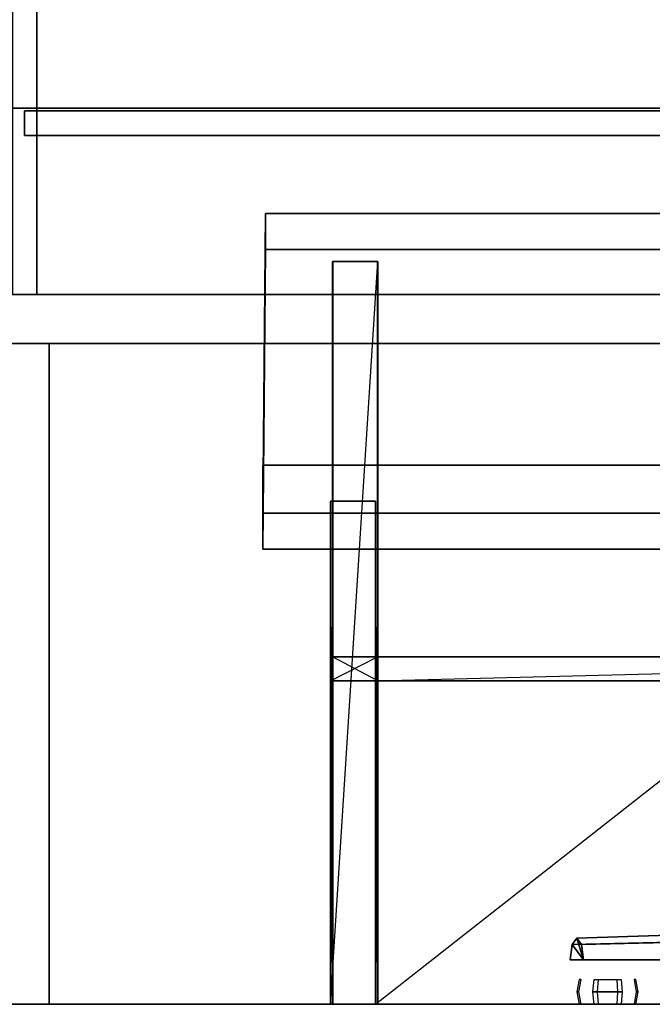
# Model space of a CAD drawing. Extents: x -184 to 184, y -42 to 42.
# Drawn here: x 116 to 141, y -42 to -3 of the extents above; entities that cross this region are included whole.
import ezdxf

# ---------------------------------------------------------------- set-up
doc = ezdxf.new("R2010")
doc.units = 0
doc.layers.add('5', color=7, linetype='CONTINUOUS')
doc.layers.add('6', color=8, linetype='CONTINUOUS')

msp = doc.modelspace()

# ---------------------------------------------------------------- linework, layer by layer
at = {"layer": '5', "color": 64, "linetype": 'CONTINUOUS'}
for points in [[(115.801941, 12.192261, -133.21344), (115.801941, -13.935791, -133.21344), (116.76947, -13.935791, -133.21344), (116.76947, 12.192261, -133.21344)], [(115.801941, 12.192261, -151.713501), (115.801941, -13.935791, -151.713501), (116.76947, -13.935791, -151.713501), (116.76947, 12.192261, -151.713501)], [(116.76947, -13.935791, -151.713501), (116.76947, 12.192261, -151.713501), (116.76947, 12.192261, -133.21344), (116.76947, -13.935791, -133.21344)], [(116.285706, -6.67804, -133.21344), (116.285706, -7.645752, -133.21344), (148.220215, -7.645752, -133.21344), (148.220215, -6.67804, -133.21344)], [(116.285706, -6.67804, -151.713501), (116.285706, -7.645752, -151.713501), (116.285706, -7.645752, -133.21344), (116.285706, -6.67804, -133.21344)], [(148.220215, -6.67804, -151.713501), (116.285706, -6.67804, -151.713501), (116.285706, -6.67804, -133.21344), (148.220215, -6.67804, -133.21344)], [(116.285706, -6.67804, -151.713501), (116.285706, -7.645752, -151.713501), (148.220215, -7.645752, -151.713501), (148.220215, -6.67804, -151.713501)], [(116.285706, -7.645752, -151.713501), (148.220215, -7.645752, -151.713501), (148.220215, -7.645752, -133.21344), (116.285706, -7.645752, -133.21344)], [(125.812683, -10.737305, -34.029236), (125.812683, -12.158386, -34.029236), (125.709045, -24, -70.027771), (125.710327, -22.578918, -69.554077)], [(173.709412, -22.578918, -69.692322), (173.811584, -10.737305, -34.167297), (125.812683, -10.737305, -34.029236), (125.710327, -22.578918, -69.554077)], [(173.811584, -10.737305, -34.167297), (173.811584, -12.158386, -34.167297), (125.812683, -12.158386, -34.029236), (125.812683, -10.737305, -34.029236)], [(173.811584, -12.158386, -34.167297), (173.707947, -24, -70.166016), (125.709045, -24, -70.027771), (125.812683, -12.158386, -34.029236)], [(115.801941, -13.935791, -151.713501), (116.76947, -13.935791, -151.713501), (116.76947, -13.935791, -133.21344), (115.801941, -13.935791, -133.21344)], [(125.714355, -20.684326, -68.132996), (125.714355, -22.578918, -68.132996), (125.714355, -22.578918, -68.132996), (125.709045, -24, -70.027771)], [(125.714355, -20.684326, -68.132996), (125.714355, -22.578918, -68.132996), (125.710327, -22.578918, -69.554077), (125.710327, -20.684326, -69.554077)], [(125.714355, -20.684326, -68.132996), (125.710327, -20.684326, -69.554077), (125.710327, -22.578918, -69.554077), (125.714355, -22.578918, -68.132996)], [(125.710327, -20.684326, -69.554077), (125.710327, -22.578918, -69.554077), (125.710327, -22.578918, -69.554077)], [(125.710327, -20.684326, -69.554077), (125.714355, -20.684326, -68.132996), (125.714355, -20.684326, -68.132996), (125.710327, -22.578918, -69.554077)], [(173.709412, -22.578918, -69.692322), (173.709412, -20.684326, -69.692322), (125.710327, -20.684326, -69.554077), (125.710327, -22.578918, -69.554077)], [(173.709412, -20.684326, -69.692322), (173.71344, -20.684326, -68.27124), (125.714355, -20.684326, -68.132996), (125.710327, -20.684326, -69.554077)], [(173.71344, -20.684326, -68.27124), (173.709412, -20.684326, -69.692322), (125.710327, -20.684326, -69.554077), (125.714355, -20.684326, -68.132996)], [(173.709412, -20.684326, -69.692322), (173.709412, -22.578918, -69.692322), (125.710327, -22.578918, -69.554077), (125.710327, -20.684326, -69.554077)], [(173.709412, -20.684326, -69.692322), (173.709412, -22.578918, -69.692322), (125.710327, -22.578918, -69.554077), (125.710327, -20.684326, -69.554077)], [(173.709412, -22.578918, -69.692322), (173.709412, -20.684326, -69.692322), (125.710327, -20.684326, -69.554077), (125.710327, -22.578918, -69.554077)], [(173.709412, -20.684326, -69.692322), (173.71344, -20.684326, -68.27124), (125.714355, -20.684326, -68.132996), (125.710327, -20.684326, -69.554077)], [(173.71344, -20.684326, -68.27124), (173.709412, -20.684326, -69.692322), (125.710327, -20.684326, -69.554077), (125.714355, -20.684326, -68.132996)], [(173.71344, -20.684326, -68.27124), (173.71344, -22.578918, -68.27124), (125.714355, -22.578918, -68.132996), (125.714355, -20.684326, -68.132996)], [(173.71344, -22.578918, -68.27124), (173.71344, -20.684326, -68.27124), (125.714355, -20.684326, -68.132996), (125.714355, -22.578918, -68.132996)], [(173.71344, -20.684326, -68.27124), (173.71344, -22.578918, -68.27124), (125.714355, -22.578918, -68.132996), (125.714355, -20.684326, -68.132996)], [(173.71344, -22.578918, -68.27124), (173.71344, -20.684326, -68.27124), (125.714355, -20.684326, -68.132996), (125.714355, -22.578918, -68.132996)], [(173.707947, -24, -70.166016), (173.709412, -22.578918, -69.692322), (125.710327, -22.578918, -69.554077), (125.709045, -24, -70.027771)], [(125.710327, -22.578918, -69.554077), (125.714355, -22.578918, -68.132996), (125.714355, -22.578918, -68.132996), (125.710327, -22.578918, -69.554077)], [(173.71344, -22.578918, -68.27124), (173.709412, -22.578918, -69.692322), (125.710327, -22.578918, -69.554077), (125.714355, -22.578918, -68.132996)], [(173.709412, -22.578918, -69.692322), (173.71344, -22.578918, -68.27124), (125.714355, -22.578918, -68.132996), (125.710327, -22.578918, -69.554077)], [(173.709412, -22.578918, -69.692322), (173.71344, -22.578918, -68.27124), (125.714355, -22.578918, -68.132996), (125.710327, -22.578918, -69.554077)], [(173.71344, -22.578918, -68.27124), (173.709412, -22.578918, -69.692322), (125.710327, -22.578918, -69.554077), (125.714355, -22.578918, -68.132996)]]:
    msp.add_3dface(points, dxfattribs=at)
at = {"layer": '5', "color": 96, "linetype": 'CONTINUOUS'}
for points in [[(130.254089, -12.631897, -34.989258), (130.254089, -41.999451, -34.989258), (130.254089, -41.999451, -34.989258), (128.384949, -41.999451, -66.719788)], [(128.476318, -12.631897, -34.984131), (128.476318, -41.999451, -34.984131), (128.472107, -41.999451, -36.405029), (128.472107, -12.631897, -36.405029)], [(128.476318, -12.631897, -34.984131), (128.472107, -12.631897, -36.405029), (128.472107, -41.999451, -36.405029), (128.476318, -41.999451, -34.984131)], [(128.472107, -12.631897, -36.405029), (128.472107, -41.999451, -36.405029), (128.472107, -41.999451, -36.405029)], [(130.249878, -41.999451, -36.410156), (130.249878, -12.631897, -36.410156), (128.472107, -12.631897, -36.405029), (128.472107, -41.999451, -36.405029)], [(130.249878, -12.631897, -36.410156), (130.254089, -12.631897, -34.989258), (128.476318, -12.631897, -34.984131), (128.472107, -12.631897, -36.405029)], [(130.254089, -12.631897, -34.989258), (130.249878, -12.631897, -36.410156), (128.472107, -12.631897, -36.405029), (128.476318, -12.631897, -34.984131)], [(130.249878, -12.631897, -36.410156), (130.249878, -41.999451, -36.410156), (128.472107, -41.999451, -36.405029), (128.472107, -12.631897, -36.405029)], [(130.249878, -12.631897, -36.410156), (130.249878, -41.999451, -36.410156), (128.472107, -41.999451, -36.405029), (128.472107, -12.631897, -36.405029)], [(130.249878, -41.999451, -36.410156), (130.249878, -12.631897, -36.410156), (128.472107, -12.631897, -36.405029), (128.472107, -41.999451, -36.405029)], [(130.249878, -12.631897, -36.410156), (130.254089, -12.631897, -34.989258), (128.476318, -12.631897, -34.984131), (128.472107, -12.631897, -36.405029)], [(130.254089, -12.631897, -34.989258), (130.249878, -12.631897, -36.410156), (128.472107, -12.631897, -36.405029), (128.476318, -12.631897, -34.984131)], [(130.254089, -12.631897, -34.989258), (130.254089, -41.999451, -34.989258), (128.476318, -41.999451, -34.984131), (128.476318, -12.631897, -34.984131)], [(130.254089, -41.999451, -34.989258), (130.254089, -12.631897, -34.989258), (128.476318, -12.631897, -34.984131), (128.476318, -41.999451, -34.984131)], [(130.254089, -12.631897, -34.989258), (130.254089, -41.999451, -34.989258), (128.476318, -41.999451, -34.984131), (128.476318, -12.631897, -34.984131)], [(130.254089, -41.999451, -34.989258), (130.254089, -12.631897, -34.989258), (128.476318, -12.631897, -34.984131), (128.476318, -41.999451, -34.984131)], [(167.586914, -12.631897, -35.096741), (167.586914, -41.999451, -35.096741), (167.586914, -41.999451, -35.096741), (130.16272, -41.999451, -66.724915)], [(130.254089, -12.631897, -34.989258), (130.254089, -41.999451, -34.989258), (130.249878, -41.999451, -36.410156), (130.249878, -12.631897, -36.410156)], [(130.254089, -12.631897, -34.989258), (130.249878, -12.631897, -36.410156), (130.249878, -41.999451, -36.410156), (130.254089, -41.999451, -34.989258)], [(130.249878, -12.631897, -36.410156), (130.249878, -41.999451, -36.410156), (130.249878, -41.999451, -36.410156)], [(130.249878, -12.631897, -36.410156), (130.254089, -12.631897, -34.989258), (130.254089, -12.631897, -34.989258), (130.249878, -41.999451, -36.410156)], [(114.350281, -13.935791, -116.136658), (114.350281, -15.871216, -116.136658), (174.348267, -15.871216, -116.136658), (174.348267, -13.935791, -116.136658)], [(174.348267, -13.935791, -151.713501), (114.350281, -13.935791, -151.713501), (114.350281, -13.935791, -116.136658), (174.348267, -13.935791, -116.136658)], [(114.350281, -13.935791, -151.713501), (114.350281, -15.871216, -151.713501), (174.348267, -15.871216, -151.713501), (174.348267, -13.935791, -151.713501)], [(114.350281, -15.871216, -151.713501), (174.348267, -15.871216, -151.713501), (174.348267, -15.871216, -116.136658), (114.350281, -15.871216, -116.136658)], [(115.317993, -15.871216, -116.136658), (115.317993, -41.999451, -116.136658), (117.253418, -41.999451, -116.136658), (117.253418, -15.871216, -116.136658)], [(117.253418, -15.871216, -151.713501), (115.317993, -15.871216, -151.713501), (115.317993, -15.871216, -116.136658), (117.253418, -15.871216, -116.136658)], [(115.317993, -15.871216, -151.713501), (115.317993, -41.999451, -151.713501), (117.253418, -41.999451, -151.713501), (117.253418, -15.871216, -151.713501)], [(117.253418, -41.999451, -151.713501), (117.253418, -15.871216, -151.713501), (117.253418, -15.871216, -116.136658), (117.253418, -41.999451, -116.136658)], [(128.388977, -22.105225, -65.298706), (128.388977, -41.999451, -65.298706), (128.384949, -41.999451, -66.719788), (128.384949, -22.105225, -66.719788)], [(128.388977, -22.105225, -65.298706), (128.384949, -22.105225, -66.719788), (128.384949, -41.999451, -66.719788), (128.388977, -41.999451, -65.298706)], [(128.384949, -22.105225, -66.719788), (128.384949, -41.999451, -66.719788), (128.384949, -41.999451, -66.719788)], [(128.384949, -22.105225, -66.719788), (128.388977, -22.105225, -65.298706), (128.388977, -22.105225, -65.298706), (128.384949, -41.999451, -66.719788)], [(130.16272, -41.999451, -66.724915), (130.16272, -22.105225, -66.724915), (128.384949, -22.105225, -66.719788), (128.384949, -41.999451, -66.719788)], [(130.16272, -22.105225, -66.724915), (130.166748, -22.105225, -65.303833), (128.388977, -22.105225, -65.298706), (128.384949, -22.105225, -66.719788)], [(130.166748, -22.105225, -65.303833), (130.16272, -22.105225, -66.724915), (128.384949, -22.105225, -66.719788), (128.388977, -22.105225, -65.298706)], [(130.16272, -22.105225, -66.724915), (130.16272, -41.999451, -66.724915), (128.384949, -41.999451, -66.719788), (128.384949, -22.105225, -66.719788)], [(130.16272, -22.105225, -66.724915), (130.16272, -41.999451, -66.724915), (128.384949, -41.999451, -66.719788), (128.384949, -22.105225, -66.719788)], [(130.16272, -41.999451, -66.724915), (130.16272, -22.105225, -66.724915), (128.384949, -22.105225, -66.719788), (128.384949, -41.999451, -66.719788)], [(130.16272, -22.105225, -66.724915), (130.166748, -22.105225, -65.303833), (128.388977, -22.105225, -65.298706), (128.384949, -22.105225, -66.719788)], [(130.166748, -22.105225, -65.303833), (130.16272, -22.105225, -66.724915), (128.384949, -22.105225, -66.719788), (128.388977, -22.105225, -65.298706)], [(128.388977, -22.105225, -65.298706), (128.388977, -41.999451, -65.298706), (128.388977, -41.999451, -65.298706), (128.472107, -41.999451, -36.405029)], [(130.166748, -22.105225, -65.303833), (130.166748, -41.999451, -65.303833), (128.388977, -41.999451, -65.298706), (128.388977, -22.105225, -65.298706)], [(130.166748, -41.999451, -65.303833), (130.166748, -22.105225, -65.303833), (128.388977, -22.105225, -65.298706), (128.388977, -41.999451, -65.298706)], [(130.166748, -22.105225, -65.303833), (130.166748, -41.999451, -65.303833), (128.388977, -41.999451, -65.298706), (128.388977, -22.105225, -65.298706)], [(130.166748, -41.999451, -65.303833), (130.166748, -22.105225, -65.303833), (128.388977, -22.105225, -65.298706), (128.388977, -41.999451, -65.298706)], [(130.166748, -22.105225, -65.303833), (130.166748, -41.999451, -65.303833), (130.16272, -41.999451, -66.724915), (130.16272, -22.105225, -66.724915)], [(130.166748, -22.105225, -65.303833), (130.16272, -22.105225, -66.724915), (130.16272, -41.999451, -66.724915), (130.166748, -41.999451, -65.303833)], [(130.16272, -22.105225, -66.724915), (130.16272, -41.999451, -66.724915), (130.16272, -41.999451, -66.724915)], [(130.16272, -22.105225, -66.724915), (130.166748, -22.105225, -65.303833), (130.166748, -22.105225, -65.303833), (130.16272, -41.999451, -66.724915)], [(130.166748, -22.105225, -65.303833), (130.166748, -41.999451, -65.303833), (130.166748, -41.999451, -65.303833), (130.249878, -41.999451, -36.410156)], [(128.472107, -28.263062, -36.405029), (128.472107, -29.210266, -36.405029), (128.387695, -29.210266, -65.7724), (128.387695, -28.263062, -65.7724)], [(128.472107, -28.263062, -36.405029), (128.387695, -28.263062, -65.7724), (128.387695, -29.210266, -65.7724), (128.472107, -29.210266, -36.405029)], [(128.387695, -28.263062, -65.7724), (128.387695, -29.210266, -65.7724), (128.387695, -29.210266, -65.7724)], [(128.387695, -28.263062, -65.7724), (128.472107, -28.263062, -36.405029), (128.472107, -28.263062, -36.405029), (128.387695, -29.210266, -65.7724)], [(130.165283, -29.210266, -65.777527), (130.165283, -28.263062, -65.777527), (128.387695, -28.263062, -65.7724), (128.387695, -29.210266, -65.7724)], [(130.165283, -28.263062, -65.777527), (130.249878, -28.263062, -36.410156), (128.472107, -28.263062, -36.405029), (128.387695, -28.263062, -65.7724)], [(130.249878, -28.263062, -36.410156), (130.165283, -28.263062, -65.777527), (128.387695, -28.263062, -65.7724), (128.472107, -28.263062, -36.405029)], [(130.165283, -28.263062, -65.777527), (130.165283, -29.210266, -65.777527), (128.387695, -29.210266, -65.7724), (128.387695, -28.263062, -65.7724)], [(130.165283, -28.263062, -65.777527), (130.165283, -29.210266, -65.777527), (128.387695, -29.210266, -65.7724), (128.387695, -28.263062, -65.7724)], [(130.165283, -29.210266, -65.777527), (130.165283, -28.263062, -65.777527), (128.387695, -28.263062, -65.7724), (128.387695, -29.210266, -65.7724)], [(130.165283, -28.263062, -65.777527), (130.249878, -28.263062, -36.410156), (128.472107, -28.263062, -36.405029), (128.387695, -28.263062, -65.7724)], [(130.249878, -28.263062, -36.410156), (130.165283, -28.263062, -65.777527), (128.387695, -28.263062, -65.7724), (128.472107, -28.263062, -36.405029)], [(130.249878, -28.263062, -36.410156), (130.249878, -29.210266, -36.410156), (130.249878, -29.210266, -36.410156), (128.387695, -29.210266, -65.7724)], [(128.472107, -28.263062, -36.405029), (128.472107, -29.210266, -36.405029), (128.472107, -29.210266, -36.405029), (130.254089, -29.210266, -34.989258)], [(130.249878, -28.263062, -36.410156), (130.249878, -29.210266, -36.410156), (128.472107, -29.210266, -36.405029), (128.472107, -28.263062, -36.405029)], [(130.249878, -29.210266, -36.410156), (130.249878, -28.263062, -36.410156), (128.472107, -28.263062, -36.405029), (128.472107, -29.210266, -36.405029)], [(130.249878, -28.263062, -36.410156), (130.249878, -29.210266, -36.410156), (128.472107, -29.210266, -36.405029), (128.472107, -28.263062, -36.405029)], [(130.249878, -29.210266, -36.410156), (130.249878, -28.263062, -36.410156), (128.472107, -28.263062, -36.405029), (128.472107, -29.210266, -36.405029)], [(167.495544, -28.263062, -66.832397), (167.495544, -29.210266, -66.832397), (130.16272, -29.210266, -66.724915), (130.16272, -28.263062, -66.724915)], [(130.166748, -29.210266, -65.303833), (130.166748, -28.263062, -65.303833), (130.16272, -28.263062, -66.724915), (130.16272, -29.210266, -66.724915)], [(130.166748, -28.263062, -65.303833), (167.499573, -28.263062, -65.411316), (167.495544, -28.263062, -66.832397), (130.16272, -28.263062, -66.724915)], [(130.249878, -28.263062, -36.410156), (130.249878, -29.210266, -36.410156), (130.165283, -29.210266, -65.777527), (130.165283, -28.263062, -65.777527)], [(130.249878, -28.263062, -36.410156), (130.165283, -28.263062, -65.777527), (130.165283, -29.210266, -65.777527), (130.249878, -29.210266, -36.410156)], [(130.165283, -28.263062, -65.777527), (130.165283, -29.210266, -65.777527), (130.165283, -29.210266, -65.777527)], [(130.165283, -28.263062, -65.777527), (130.249878, -28.263062, -36.410156), (130.249878, -28.263062, -36.410156), (130.165283, -29.210266, -65.777527)], [(167.582703, -28.263062, -36.517639), (167.582703, -29.210266, -36.517639), (167.582703, -29.210266, -36.517639), (130.165283, -29.210266, -65.777527)], [(167.499573, -28.263062, -65.411316), (167.499573, -29.210266, -65.411316), (130.166748, -29.210266, -65.303833), (130.166748, -28.263062, -65.303833)], [(167.582703, -28.263062, -36.517639), (167.582703, -29.210266, -36.517639), (130.249878, -29.210266, -36.410156), (130.249878, -28.263062, -36.410156)], [(130.254089, -29.210266, -34.989258), (130.254089, -28.263062, -34.989258), (130.249878, -28.263062, -36.410156), (130.249878, -29.210266, -36.410156)], [(130.254089, -28.263062, -34.989258), (167.586914, -28.263062, -35.096741), (167.582703, -28.263062, -36.517639), (130.249878, -28.263062, -36.410156)], [(167.586914, -28.263062, -35.096741), (167.586914, -29.210266, -35.096741), (130.254089, -29.210266, -34.989258), (130.254089, -28.263062, -34.989258)], [(128.387695, -29.210266, -65.7724), (128.472107, -29.210266, -36.405029), (128.472107, -29.210266, -36.405029), (128.387695, -29.210266, -65.7724)], [(130.249878, -29.210266, -36.410156), (130.165283, -29.210266, -65.777527), (128.387695, -29.210266, -65.7724), (128.472107, -29.210266, -36.405029)], [(130.165283, -29.210266, -65.777527), (130.249878, -29.210266, -36.410156), (128.472107, -29.210266, -36.405029), (128.387695, -29.210266, -65.7724)], [(130.165283, -29.210266, -65.777527), (130.249878, -29.210266, -36.410156), (128.472107, -29.210266, -36.405029), (128.387695, -29.210266, -65.7724)], [(130.249878, -29.210266, -36.410156), (130.165283, -29.210266, -65.777527), (128.387695, -29.210266, -65.7724), (128.472107, -29.210266, -36.405029)], [(167.499573, -29.210266, -65.411316), (130.166748, -29.210266, -65.303833), (130.16272, -29.210266, -66.724915), (167.495544, -29.210266, -66.832397)], [(130.165283, -29.210266, -65.777527), (130.249878, -29.210266, -36.410156), (130.249878, -29.210266, -36.410156), (130.165283, -29.210266, -65.777527)], [(167.586914, -29.210266, -35.096741), (130.254089, -29.210266, -34.989258), (130.249878, -29.210266, -36.410156), (167.582703, -29.210266, -36.517639)], [(115.317993, -41.999451, -151.713501), (117.253418, -41.999451, -151.713501), (117.253418, -41.999451, -116.136658), (115.317993, -41.999451, -116.136658)], [(128.384949, -41.999451, -66.719788), (128.388977, -41.999451, -65.298706), (128.388977, -41.999451, -65.298706), (128.384949, -41.999451, -66.719788)], [(130.166748, -41.999451, -65.303833), (130.16272, -41.999451, -66.724915), (128.384949, -41.999451, -66.719788), (128.388977, -41.999451, -65.298706)], [(130.16272, -41.999451, -66.724915), (130.166748, -41.999451, -65.303833), (128.388977, -41.999451, -65.298706), (128.384949, -41.999451, -66.719788)], [(130.16272, -41.999451, -66.724915), (130.166748, -41.999451, -65.303833), (128.388977, -41.999451, -65.298706), (128.384949, -41.999451, -66.719788)], [(130.166748, -41.999451, -65.303833), (130.16272, -41.999451, -66.724915), (128.384949, -41.999451, -66.719788), (128.388977, -41.999451, -65.298706)], [(128.472107, -41.999451, -36.405029), (128.476318, -41.999451, -34.984131), (128.476318, -41.999451, -34.984131), (128.472107, -41.999451, -36.405029)], [(130.254089, -41.999451, -34.989258), (130.249878, -41.999451, -36.410156), (128.472107, -41.999451, -36.405029), (128.476318, -41.999451, -34.984131)], [(130.249878, -41.999451, -36.410156), (130.254089, -41.999451, -34.989258), (128.476318, -41.999451, -34.984131), (128.472107, -41.999451, -36.405029)], [(130.249878, -41.999451, -36.410156), (130.254089, -41.999451, -34.989258), (128.476318, -41.999451, -34.984131), (128.472107, -41.999451, -36.405029)], [(130.254089, -41.999451, -34.989258), (130.249878, -41.999451, -36.410156), (128.472107, -41.999451, -36.405029), (128.476318, -41.999451, -34.984131)], [(130.16272, -41.999451, -66.724915), (130.166748, -41.999451, -65.303833), (130.166748, -41.999451, -65.303833), (130.16272, -41.999451, -66.724915)], [(130.249878, -41.999451, -36.410156), (130.254089, -41.999451, -34.989258), (130.254089, -41.999451, -34.989258), (130.249878, -41.999451, -36.410156)]]:
    msp.add_3dface(points, dxfattribs=at)
at = {"layer": '5', "color": 240, "linetype": 'CONTINUOUS'}
for points in [[(151.064209, -38.96283, -98.084106), (150.785706, -39.335999, -99.033325), (137.949463, -39.636475, -94.06366), (138.134949, -39.387634, -93.430847)], [(151.342712, -39.335999, -97.134705), (151.064209, -38.96283, -98.084106), (138.134949, -39.387634, -93.430847), (138.320618, -39.636475, -92.797852)], [(150.785706, -39.335999, -99.033325), (150.670532, -40.237427, -99.426636), (137.872375, -40.237427, -94.325867), (137.949463, -39.636475, -94.06366)], [(138.397522, -40.237427, -92.535645), (137.949463, -39.636475, -94.06366), (137.872375, -40.237427, -94.325867)], [(138.397522, -40.237427, -92.535645), (138.134949, -39.387634, -93.430847), (137.949463, -39.636475, -94.06366)], [(138.397522, -40.237427, -92.535645), (138.320618, -39.636475, -92.797852), (138.134949, -39.387634, -93.430847)], [(151.458252, -40.237427, -96.741577), (151.342712, -39.335999, -97.134705), (138.320618, -39.636475, -92.797852), (138.397522, -40.237427, -92.535645)], [(150.670532, -40.237427, -99.426636), (151.458252, -40.237427, -96.741577), (138.397522, -40.237427, -92.535645), (137.872375, -40.237427, -94.325867)], [(138.211487, -41.511841, -94.507874), (138.297913, -41.024048, -94.459167), (138.227234, -41.024048, -93.463806), (138.134949, -41.511841, -93.430847)], [(138.768494, -41.511841, -92.60907), (138.812622, -41.024048, -92.704834), (139.710938, -41.024048, -92.626465), (139.740967, -41.511841, -92.524292)], [(139.881592, -41.024048, -95.029175), (139.92572, -41.511841, -95.124939), (138.953247, -41.511841, -95.209717), (138.983276, -41.024048, -95.107361)], [(140.396118, -41.024048, -93.274841), (140.482727, -41.511841, -93.226135), (140.559265, -41.511841, -94.303162), (140.46698, -41.024048, -94.27002)], [(138.297913, -41.999451, -94.459167), (138.211487, -41.511841, -94.507874), (138.134949, -41.511841, -93.430847), (138.227234, -41.999451, -93.463806)], [(138.812622, -41.999451, -92.704834), (138.768494, -41.511841, -92.60907), (139.740967, -41.511841, -92.524292), (139.710938, -41.999451, -92.626465)], [(139.92572, -41.511841, -95.124939), (139.881592, -41.999451, -95.029175), (138.983276, -41.999451, -95.107361), (138.953247, -41.511841, -95.209717)], [(140.482727, -41.511841, -93.226135), (140.396118, -41.999451, -93.274841), (140.46698, -41.999451, -94.27002), (140.559265, -41.511841, -94.303162)]]:
    msp.add_3dface(points, dxfattribs=at)
at = {"layer": '6', "color": 240, "linetype": 'CONTINUOUS'}
for points in [[(-184.12738, -6.566528, 153.624939), (181.777771, -6.566528, 153.624939), (175.872253, -6.566528, 147.719421), (-178.221863, -6.566528, 147.719421)], [(-184.12738, -41.999451, 153.624939), (181.777771, -41.999451, 153.624939), (181.777771, -6.566528, 153.624939), (-184.12738, -6.566528, 153.624939)], [(181.777771, -6.566528, -158.374695), (-184.12738, -6.566528, -158.374512), (-178.221863, -6.566528, -152.468994), (175.872253, -6.566528, -152.469177)], [(181.777771, -41.999451, -158.374695), (-184.12738, -41.999451, -158.374512), (-184.12738, -6.566528, -158.374512), (181.777771, -6.566528, -158.374695)], [(175.872253, -41.999451, 147.719421), (-178.221863, -41.999451, 147.719421), (-178.221863, -6.566528, 147.719421), (175.872253, -6.566528, 147.719421)], [(-178.221863, -41.999451, -152.468994), (175.872253, -41.999451, -152.469177), (175.872253, -6.566528, -152.469177), (-178.221863, -6.566528, -152.468994)], [(7.87262, -6.566528, -26.374695), (175.872253, -6.566528, -26.374695), (175.872253, -6.566528, -32.280212), (13.777954, -6.566528, -32.280212)], [(7.87262, -41.999451, -26.374695), (175.872253, -41.999451, -26.374695), (175.872253, -6.566528, -26.374695), (7.87262, -6.566528, -26.374695)], [(175.872253, -41.999451, -32.280212), (13.777954, -41.999451, -32.280212), (13.777954, -6.566528, -32.280212), (175.872253, -6.566528, -32.280212)]]:
    msp.add_3dface(points, dxfattribs=at)

doc.saveas('drawing.dxf')
